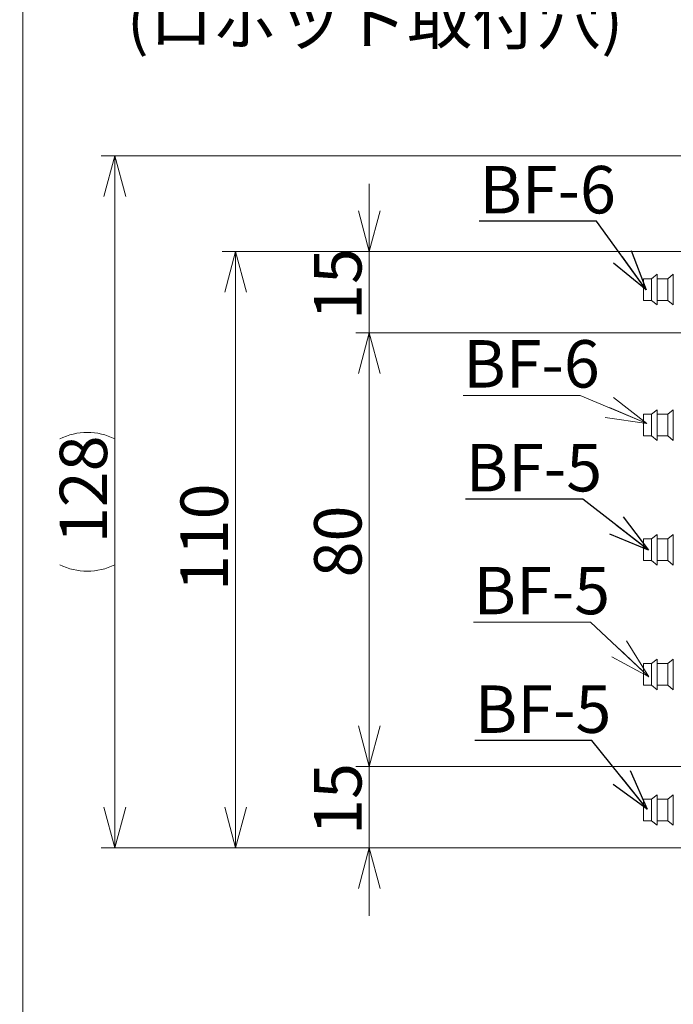
# Model space of a CAD drawing. Units: millimetres. Extents: x 20 to 210, y 10 to 285.
# Drawn here: x 20 to 68, y 75 to 148 of the extents above; entities that cross this region are included whole.
import ezdxf

# ---------------------------------------------------------------- set-up
doc = ezdxf.new("R2010")
doc.units = ezdxf.units.MM
doc.styles.add('SLDTEXTSTYLE0', font='TXT', dxfattribs={"width": 0.7, "bigfont": 'bigfont'})
doc.styles.get("Standard").update_dxf_attribs({"font": 'txt', "bigfont": 'bigfont'})
doc.dimstyles.new('SLDDIMSTYLE0', dxfattribs={"dimtxt": 3.5, "dimasz": 3, "dimexe": 0, "dimexo": 0.0625, "dimgap": 0.875, "dimtad": 3, "dimdec": 1, "dimlfac": 2.5, "dimzin": 12, "dimdsep": 46, "dimtxsty": 'SLDTEXTSTYLE0', "dimblk1": 'OPEN30', "dimblk2": 'OPEN30', "dimsah": 1, "dimcen": 0.09, "dimadec": 0, "dimazin": 0, "dimtfac": 1, "dimtdec": 3, "dimtofl": 0, "dimtmove": 0, "dimatfit": 3, "dimldrblk": 'OPEN30', "dimfxl": 1, "dimtolj": 1, "dimtzin": 12, "dimarcsym": 0})
doc.dimstyles.new('SLDDIMSTYLE1', dxfattribs={"dimtxt": 3.5, "dimasz": 3, "dimexe": 0, "dimexo": 0.0625, "dimgap": 0.875, "dimtad": 0, "dimtih": 1, "dimtoh": 1, "dimdec": 1, "dimlfac": 2.5, "dimzin": 12, "dimdsep": 46, "dimtxsty": 'SLDTEXTSTYLE0', "dimblk1": 'OPEN30', "dimblk2": 'OPEN30', "dimsah": 1, "dimcen": 0.09, "dimadec": 0, "dimazin": 0, "dimtfac": 1, "dimtdec": 3, "dimtofl": 0, "dimtmove": 0, "dimatfit": 3, "dimldrblk": 'OPEN30', "dimfxl": 1, "dimtolj": 1, "dimtzin": 12, "dimarcsym": 0})
doc.dimstyles.new('SLDDIMSTYLE2', dxfattribs={"dimtxt": 3, "dimasz": 3, "dimexe": 0, "dimexo": 0.0625, "dimgap": 0.75, "dimtad": 0, "dimtih": 1, "dimtoh": 1, "dimdec": 0, "dimzin": 0, "dimdsep": 46, "dimtxsty": 'Standard', "dimblk1": 'OPEN30', "dimblk2": 'OPEN30', "dimsah": 1, "dimcen": 0.09, "dimadec": 0, "dimazin": 0, "dimtfac": 1, "dimtdec": 0, "dimtofl": 0, "dimtmove": 0, "dimatfit": 3, "dimldrblk": 'OPEN30', "dimfxl": 1, "dimtolj": 1, "dimtzin": 0, "dimarcsym": 0})

# ---------------------------------------------------------------- blocks, each defined once
blk = doc.blocks.new('_Open30')
at = {"color": 0, "linetype": 'ByBlock', "lineweight": -2}
for p, q in [((-1, 0.267949), (0, 0)), ((0, 0), (-1, -0.267949)), ((0, 0), (-1, 0))]:
    blk.add_line(p, q, dxfattribs=at)
blk = doc.blocks.new('*D1')
at = {"color": 7, "linetype": 'Continuous', "lineweight": 0}
for p, q in [((75.496, 130.476), (34.977, 130.476)), ((35.977, 130.476), (35.977, 86.476)), ((75.496, 86.476), (34.977, 86.476))]:
    blk.add_line(p, q, dxfattribs=at)
at = {"color": 7, "linetype": 'Continuous', "lineweight": 0, "xscale": 3, "yscale": 3}
for p, rotation in [((35.977, 130.476, -2.57), 90), ((35.977, 86.476, -2.57), 270)]:
    blk.add_blockref('_Open30', p, dxfattribs=dict(at, rotation=rotation))
at = {"color": 7, "linetype": 'Continuous', "lineweight": 0, "insert": (31.904, 105.422), "char_height": 3.5, "attachment_point": 1, "rotation": 90, "style": 'SLDTEXTSTYLE0'}
blk.add_mtext('110', dxfattribs=at)
blk = doc.blocks.new('*D3')
at = {"color": 7, "linetype": 'Continuous', "lineweight": 0}
for p, q in [((45.845, 130.476), (45.845, 135.476)), ((75.496, 130.476), (44.845, 130.476)), ((45.845, 130.476), (45.845, 124.476)), ((82.896, 124.476), (44.845, 124.476)), ((45.845, 124.476), (45.845, 119.476))]:
    blk.add_line(p, q, dxfattribs=at)
at = {"color": 7, "linetype": 'Continuous', "lineweight": 0, "xscale": 3, "yscale": 3}
for p, rotation in [((45.845, 130.476, -2.57), 270), ((45.845, 124.476, -2.57), 90)]:
    blk.add_blockref('_Open30', p, dxfattribs=dict(at, rotation=rotation))
at = {"color": 7, "linetype": 'Continuous', "lineweight": 0, "insert": (41.772, 125.439), "char_height": 3.5, "attachment_point": 1, "rotation": 90, "style": 'SLDTEXTSTYLE0'}
blk.add_mtext('15', dxfattribs=at)
blk = doc.blocks.new('*D4')
at = {"color": 7, "linetype": 'Continuous', "lineweight": 0}
for p, q in [((82.896, 124.476), (44.845, 124.476)), ((45.845, 124.476), (45.845, 92.476)), ((82.696, 92.476), (44.845, 92.476))]:
    blk.add_line(p, q, dxfattribs=at)
at = {"color": 7, "linetype": 'Continuous', "lineweight": 0, "xscale": 3, "yscale": 3}
for p, rotation in [((45.845, 124.476, -2.57), 90), ((45.845, 92.476, -2.57), 270)]:
    blk.add_blockref('_Open30', p, dxfattribs=dict(at, rotation=rotation))
at = {"color": 7, "linetype": 'Continuous', "lineweight": 0, "insert": (41.772, 106.439), "char_height": 3.5, "attachment_point": 1, "rotation": 90, "style": 'SLDTEXTSTYLE0'}
blk.add_mtext('80', dxfattribs=at)
blk = doc.blocks.new('*D5')
at = {"color": 7, "linetype": 'Continuous', "lineweight": 0}
for p, q in [((45.845, 92.476), (45.845, 97.476)), ((82.696, 92.476), (44.845, 92.476)), ((45.845, 92.476), (45.845, 86.476)), ((75.496, 86.476), (44.845, 86.476)), ((45.845, 86.476), (45.845, 81.476))]:
    blk.add_line(p, q, dxfattribs=at)
at = {"color": 7, "linetype": 'Continuous', "lineweight": 0, "xscale": 3, "yscale": 3}
for p, rotation in [((45.845, 92.476, -2.57), 270), ((45.845, 86.476, -2.57), 90)]:
    blk.add_blockref('_Open30', p, dxfattribs=dict(at, rotation=rotation))
at = {"color": 7, "linetype": 'Continuous', "lineweight": 0, "insert": (41.772, 87.439), "char_height": 3.5, "attachment_point": 1, "rotation": 90, "style": 'SLDTEXTSTYLE0'}
blk.add_mtext('15', dxfattribs=at)
blk = doc.blocks.new('*D6')
at = {"color": 7, "linetype": 'Continuous', "lineweight": 0}
for p, q in [((70.096, 131.476), (70.096, 168.559)), ((76.496, 131.476), (76.496, 168.559)), ((70.096, 167.559), (65.096, 167.559)), ((70.096, 167.559), (76.496, 167.559)), ((76.496, 167.559), (81.496, 167.559))]:
    blk.add_line(p, q, dxfattribs=at)
at = {"color": 7, "linetype": 'Continuous', "lineweight": 0, "xscale": 3, "yscale": 3}
for p, rotation in [((70.096, 167.559, -2.57), 360), ((76.496, 167.559, -2.57), 180)]:
    blk.add_blockref('_Open30', p, dxfattribs=dict(at, rotation=rotation))
at = {"color": 7, "linetype": 'Continuous', "lineweight": 0, "insert": (71.259, 171.632), "char_height": 3.5, "attachment_point": 1, "style": 'SLDTEXTSTYLE0'}
blk.add_mtext('16', dxfattribs=at)
blk = doc.blocks.new('*D13')
at = {"color": 7, "linetype": 'Continuous', "lineweight": 0}
for p, q in [((69.188, 151.201), (20.029, 151.201)), ((69.65, 150.562), (69.188, 151.201)), ((76.05, 141.704), (70.542, 149.327)), ((86.388, 127.394), (76.942, 140.468))]:
    blk.add_line(p, q, dxfattribs=at)
at = {"color": 7, "linetype": 'Continuous', "lineweight": 0, "xscale": 3, "yscale": 3, "rotation": 305.8463803337}
blk.add_blockref('_Open30', (86.388, 127.394, -2.57), dxfattribs=at)
at = {"color": 7, "linetype": 'Continuous', "lineweight": 0, "char_height": 3.5, "attachment_point": 1, "style": 'SLDTEXTSTYLE0'}
for s, insert in [('ザグリ深15', (45.647, 155.274)), ('6-', (21.616, 155.274)), ('%%c', (25.69, 155.274)), ('11、', (29.56, 155.274)), ('%%c', (37.707, 155.274)), ('18', (41.574, 155.274))]:
    blk.add_mtext(s, dxfattribs=dict(at, insert=insert))
blk = doc.blocks.new('*D14')
at = {"color": 7, "linetype": 'Continuous', "lineweight": 0}
for p, q in [((107.029, 137.556), (26.057, 137.556)), ((27.057, 137.556), (27.057, 86.476)), ((75.496, 86.476), (26.057, 86.476))]:
    blk.add_line(p, q, dxfattribs=at)
for centre, start, end in [((25.021, 112.584), 63.43495, 116.56505), ((25.021, 111.448), 243.43495, 296.56505)]:
    blk.add_arc(centre, 4.554, start, end, dxfattribs=at)
at = {"color": 7, "linetype": 'Continuous', "lineweight": 0, "xscale": 3, "yscale": 3}
for p, rotation in [((27.057, 137.556, -2.57), 90), ((27.057, 86.476, -2.57), 270)]:
    blk.add_blockref('_Open30', p, dxfattribs=dict(at, rotation=rotation))
at = {"color": 7, "linetype": 'Continuous', "lineweight": 0, "insert": (22.985, 108.962), "char_height": 3.5, "attachment_point": 1, "rotation": 90, "style": 'SLDTEXTSTYLE0'}
blk.add_mtext('128', dxfattribs=at)

msp = doc.modelspace()

# ---------------------------------------------------------------- linework, layer by layer
at = {"color": 7, "linetype": 'Continuous', "lineweight": 0}
for p, q in [((20.26, 285), (20.26, 10)), ((67.096, 128.806), (66.696, 128.476)), ((67.096, 128.806), (67.096, 126.546)), ((68.296, 128.806), (67.896, 128.476)), ((68.296, 128.806), (68.296, 126.546)), ((66.696, 128.476), (66.096, 128.476)), ((66.096, 128.476), (66.096, 126.876)), ((66.696, 128.476), (66.696, 126.876)), ((67.896, 128.476), (67.096, 128.476)), ((67.896, 128.476), (67.896, 126.876)), ((66.096, 126.876), (66.696, 126.876)), ((66.696, 126.876), (67.096, 126.546)), ((67.096, 126.876), (67.896, 126.876)), ((67.896, 126.876), (68.296, 126.546)), ((66.696, 118.476), (66.096, 118.476)), ((66.096, 118.476), (66.096, 116.876)), ((67.096, 118.806), (66.696, 118.476)), ((66.696, 118.476), (66.696, 116.876)), ((67.096, 118.806), (67.096, 116.546)), ((67.896, 118.476), (67.096, 118.476)), ((68.296, 118.806), (67.896, 118.476)), ((67.896, 118.476), (67.896, 116.876)), ((68.296, 118.806), (68.296, 116.546)), ((66.096, 116.876), (66.696, 116.876)), ((66.696, 116.876), (67.096, 116.546)), ((67.096, 116.876), (67.896, 116.876)), ((67.896, 116.876), (68.296, 116.546)), ((66.696, 109.276), (66.096, 109.276)), ((66.096, 109.276), (66.096, 107.676)), ((67.096, 109.606), (66.696, 109.276)), ((66.696, 109.276), (66.696, 107.676)), ((67.096, 109.606), (67.096, 107.346)), ((67.896, 109.276), (67.096, 109.276)), ((68.296, 109.606), (67.896, 109.276)), ((67.896, 109.276), (67.896, 107.676)), ((68.296, 109.606), (68.296, 107.346)), ((66.096, 107.676), (66.696, 107.676)), ((66.696, 107.676), (67.096, 107.346)), ((67.096, 107.676), (67.896, 107.676)), ((67.896, 107.676), (68.296, 107.346)), ((67.096, 100.406), (66.696, 100.076)), ((67.096, 100.406), (67.096, 98.146)), ((68.296, 100.406), (67.896, 100.076)), ((68.296, 100.406), (68.296, 98.146)), ((66.696, 100.076), (66.096, 100.076)), ((66.096, 100.076), (66.096, 98.476)), ((66.696, 100.076), (66.696, 98.476)), ((67.896, 100.076), (67.096, 100.076)), ((67.896, 100.076), (67.896, 98.476)), ((66.096, 98.476), (66.696, 98.476)), ((66.696, 98.476), (67.096, 98.146)), ((67.096, 98.476), (67.896, 98.476)), ((67.896, 98.476), (68.296, 98.146)), ((67.096, 90.406), (66.696, 90.076)), ((67.096, 90.406), (67.096, 88.146)), ((68.296, 90.406), (67.896, 90.076)), ((68.296, 90.406), (68.296, 88.146)), ((66.696, 90.076), (66.096, 90.076)), ((66.096, 90.076), (66.096, 88.476)), ((66.696, 90.076), (66.696, 88.476)), ((67.896, 90.076), (67.096, 90.076)), ((67.896, 90.076), (67.896, 88.476)), ((66.096, 88.476), (66.696, 88.476)), ((66.696, 88.476), (67.096, 88.146)), ((67.096, 88.476), (67.896, 88.476)), ((67.896, 88.476), (68.296, 88.146))]:
    msp.add_line(p, q, dxfattribs=at)
at = {"color": 7, "linetype": 'Continuous', "lineweight": 0, "flags": 128}
for points in [[(52.782, 119.872), (61.429, 119.872), (66.341, 117.807)], [(53.543, 103.145), (62.189, 103.145), (66.485, 99.108)]]:
    msp.add_lwpolyline(points, dxfattribs=at)

# ---------------------------------------------------------------- block references
at = {"color": 7, "linetype": 'Continuous', "lineweight": 0, "xscale": 3, "yscale": 3}
for p, rotation in [((66.341, 117.807, 0.379), 337.2000781692), ((66.485, 99.108, 0.372), 316.7780046278)]:
    msp.add_blockref('_Open30', p, dxfattribs=dict(at, rotation=rotation))

# ---------------------------------------------------------------- texts
at = {"color": 7, "linetype": 'Continuous', "lineweight": 0, "char_height": 3.5, "attachment_point": 1, "style": 'SLDTEXTSTYLE0'}
for s, insert in [('(ロボット取付穴)', (27.942, 149.289)), ('BF-6', (53.973, 136.798, 0.39)), ('BF-6', (52.784, 123.946, 0.379)), ('BF-5', (52.96, 116.284, 0.389)), ('BF-5', (53.545, 107.218, 0.372)), ('BF-5', (53.639, 98.467, 0.387))]:
    msp.add_mtext(s, dxfattribs=dict(at, insert=insert))

# ---------------------------------------------------------------- dimensions: what is measured, and where the dimension line sits
at = {"color": 7, "linetype": 'Continuous', "lineweight": 0}
dim = msp.add_linear_dim(base=(76.496, 167.559), p1=(70.096, 130.476), p2=(76.496, 130.476), dimstyle='SLDDIMSTYLE0', override={"dimtxt": 3.5, "dimasz": 3, "dimexe": 1, "dimexo": 1, "dimgap": 1.524, "dimtad": 3, "dimtih": 0, "dimtoh": 0, "dimlfac": 2.5, "dimzin": 12, "dimtzin": 12}, dxfattribs=at)
dim.commit()
dim.dimension.update_dxf_attribs({"geometry": '*D6', "text_midpoint": (73.296, 167.559), "dimtype": 160})
dim = msp.add_diameter_dim_2p(p1=(90.604, 121.558), p2=(86.388, 127.394), text='6-%%c11、<>ザグリ深15', dimstyle='SLDDIMSTYLE1', override={"dimtxt": 3.5, "dimasz": 3, "dimexe": 1, "dimexo": 1, "dimgap": 1.524, "dimtad": 0, "dimtih": 1, "dimtoh": 1, "dimlfac": 2.5, "dimzin": 12, "dimtzin": 12}, dxfattribs=at)
dim.commit()
dim.dimension.update_dxf_attribs({"geometry": '*D13', "text_midpoint": (43.815, 153.238), "dimtype": 163})
dim = msp.add_linear_dim(base=(27.057, 86.476), p1=(108.029, 137.556), p2=(76.496, 86.476), angle=90, text='(<>)', dimstyle='SLDDIMSTYLE0', override={"dimtxt": 3.5, "dimasz": 3, "dimexe": 1, "dimexo": 1, "dimgap": 1.524, "dimtad": 3, "dimtih": 0, "dimtoh": 0, "dimlfac": 2.5, "dimzin": 12, "dimtzin": 12}, dxfattribs=at)
dim.commit()
dim.dimension.update_dxf_attribs({"geometry": '*D14', "text_midpoint": (27.057, 112.016), "dimtype": 160})
for base, p1, p2, picture, middle in [((45.845, 124.476), (76.496, 130.476), (83.896, 124.476), '*D3', (45.845, 127.476)), ((35.977, 86.476), (76.496, 130.476), (76.496, 86.476), '*D1', (35.977, 108.476)), ((45.845, 92.476), (83.896, 124.476), (83.696, 92.476), '*D4', (45.845, 108.476)), ((45.845, 86.476), (83.696, 92.476), (76.496, 86.476), '*D5', (45.845, 89.476))]:
    dim = msp.add_linear_dim(base=base, p1=p1, p2=p2, angle=90, dimstyle='SLDDIMSTYLE0', override={"dimtxt": 3.5, "dimasz": 3, "dimexe": 1, "dimexo": 1, "dimgap": 1.524, "dimtad": 3, "dimtih": 0, "dimtoh": 0, "dimlfac": 2.5, "dimzin": 12, "dimtzin": 12}, dxfattribs=at)
    dim.commit()
    dim.dimension.update_dxf_attribs({"geometry": picture, "text_midpoint": middle, "dimtype": 160})

# ---------------------------------------------------------------- leaders
for points in [[(66.295, 127.666), (62.618, 132.724), (53.971, 132.724)], [(66.475, 108.438), (61.607, 112.21), (52.96, 112.21)], [(66.371, 89.342), (62.285, 94.392), (53.638, 94.392)]]:
    msp.add_leader(points, dimstyle='SLDDIMSTYLE2', dxfattribs=at)

doc.saveas('drawing.dxf')
